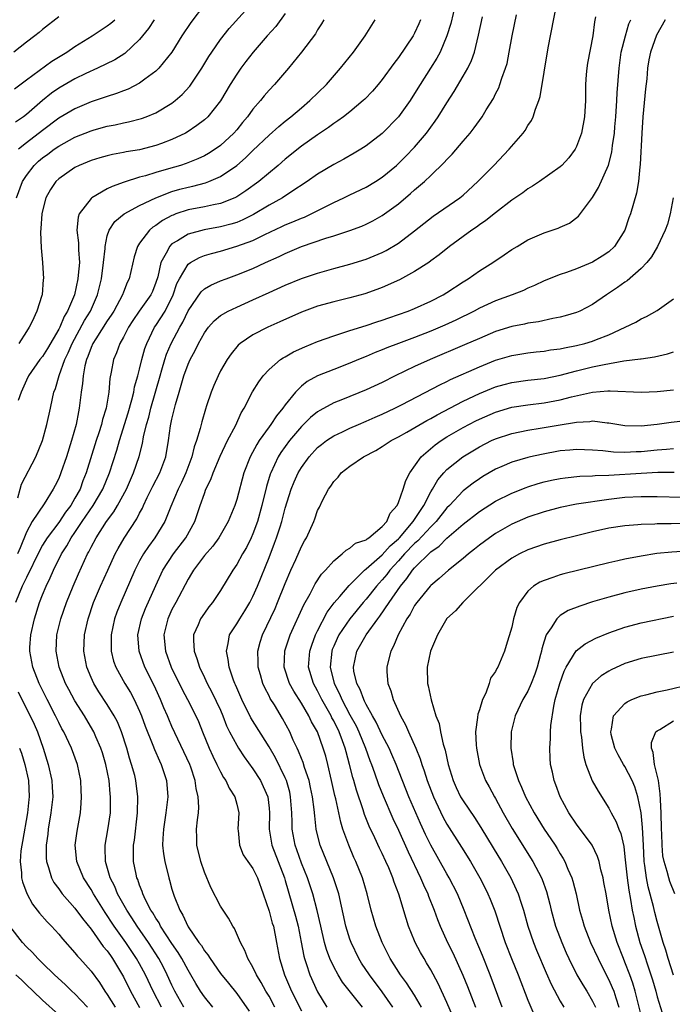
# Model space of a CAD drawing. Units: inches. Extents: x 2505000 to 2508000, y 1551000 to 1554000.
# Drawn here: x 2505724 to 2505805, y 1551361 to 1551483 of the extents above; entities that cross this region are included whole.
import ezdxf

# ---------------------------------------------------------------- set-up
doc = ezdxf.new("R2010")
doc.units = ezdxf.units.IN
doc.header["$MEASUREMENT"] = 0
doc.layers.add('LD25051551_2ft', color=95, linetype='Continuous')

msp = doc.modelspace()

# ---------------------------------------------------------------- linework, layer by layer
at = {"layer": 'LD25051551_2ft'}
for points, elevation in [([(2505778.07, 1551485), (2505777.46, 1551482.54), (2505776.99, 1551481.01), (2505776.14, 1551479), (2505775.75, 1551478.25), (2505774.97, 1551477), (2505773.69, 1551475), (2505773, 1551473.88), (2505772.43, 1551473), (2505771, 1551471), (2505769, 1551468.96), (2505767, 1551467.41), (2505766.35, 1551467), (2505765.51, 1551466.49), (2505764.24, 1551465.76), (2505763, 1551465.09), (2505761, 1551463.9), (2505759.72, 1551463), (2505757.68, 1551461.68), (2505756.67, 1551461), (2505755, 1551460.07), (2505753.08, 1551458.92), (2505751.74, 1551458.26), (2505751, 1551457.96), (2505750.27, 1551457.73), (2505749, 1551457.4), (2505746.96, 1551457.04), (2505745, 1551456.51), (2505743.7, 1551455.7), (2505743, 1551455.3), (2505742.69, 1551455), (2505742.44, 1551454.44), (2505741.62, 1551453), (2505741.23, 1551451.23), (2505741, 1551450.52), (2505740.57, 1551449.43), (2505740.38, 1551449), (2505738.95, 1551447), (2505738.16, 1551445.84), (2505737.62, 1551445), (2505737, 1551443.77), (2505736.56, 1551443), (2505736.15, 1551441.85), (2505735.76, 1551441), (2505735.47, 1551439.47), (2505735.31, 1551438.69), (2505735.2, 1551437), (2505734.86, 1551435), (2505734.41, 1551433.59), (2505734.28, 1551433), (2505733.96, 1551431.96), (2505733.64, 1551431), (2505732.4, 1551427), (2505731.99, 1551426.01), (2505731.63, 1551425), (2505731, 1551423.87), (2505730.49, 1551423), (2505729.84, 1551422.15), (2505729, 1551420.89), (2505727.56, 1551419), (2505727, 1551418.09), (2505726.61, 1551417.39), (2505725, 1551414.09), (2505724.66, 1551413.34), (2505724.46, 1551413), (2505723.66, 1551411)], 7596), ([(2505723.77, 1551461), (2505724.52, 1551463), (2505725, 1551463.77), (2505725.95, 1551465), (2505726.49, 1551465.51), (2505727, 1551465.93), (2505727.63, 1551466.37), (2505728.45, 1551467), (2505729, 1551467.38), (2505731, 1551468.47), (2505733, 1551469.28), (2505733.39, 1551469.39), (2505735, 1551469.84), (2505735.99, 1551470.01), (2505737, 1551470.25), (2505737.63, 1551470.37), (2505739.22, 1551470.78), (2505739.82, 1551471), (2505741, 1551471.48), (2505743, 1551472.69), (2505743.39, 1551473), (2505744.25, 1551473.75), (2505745.22, 1551474.78), (2505746.71, 1551477), (2505747.56, 1551478.44), (2505747.93, 1551479), (2505749, 1551480.56), (2505750.08, 1551481.92), (2505752.89, 1551485)], 7606), ([(2505747, 1551484.86), (2505745.34, 1551482.66), (2505744.23, 1551481), (2505742.97, 1551479), (2505741.38, 1551477), (2505741, 1551476.63), (2505739.66, 1551475.66), (2505739, 1551475.16), (2505737.57, 1551474.43), (2505737, 1551474.23), (2505736.13, 1551473.87), (2505735, 1551473.53), (2505734.62, 1551473.38), (2505733, 1551472.84), (2505731, 1551472), (2505729, 1551470.82), (2505727, 1551469.32), (2505725, 1551467.79), (2505724.01, 1551467)], 7608), ([(2505748.03, 1551361), (2505747, 1551362.28), (2505746.52, 1551363), (2505745.94, 1551363.94), (2505745.35, 1551365), (2505745, 1551365.57), (2505744.22, 1551367), (2505743.76, 1551367.76), (2505743, 1551368.85), (2505741.6, 1551371), (2505741.41, 1551371.41), (2505741, 1551372), (2505740.64, 1551372.64), (2505740.39, 1551373), (2505739.74, 1551374.26), (2505739.4, 1551375), (2505739.31, 1551375.31), (2505739, 1551376.08), (2505738.77, 1551376.77), (2505738.67, 1551377), (2505738.56, 1551377.44), (2505738.25, 1551379), (2505738.23, 1551380.23), (2505738.25, 1551381), (2505738.35, 1551381.65), (2505738.72, 1551385), (2505738.78, 1551387), (2505738.54, 1551389), (2505738.39, 1551389.61), (2505738.01, 1551391), (2505737.76, 1551391.76), (2505737.4, 1551393), (2505736.76, 1551395), (2505736.25, 1551396.25), (2505735.86, 1551397), (2505735, 1551398.41), (2505733.97, 1551399.97), (2505733.33, 1551401), (2505733, 1551401.73), (2505732.47, 1551403), (2505732.11, 1551405), (2505732.19, 1551407), (2505732.62, 1551409), (2505733.3, 1551411), (2505734.15, 1551413), (2505735.05, 1551415), (2505735.98, 1551417), (2505736.33, 1551417.67), (2505737.07, 1551418.93), (2505738.65, 1551421.34), (2505739, 1551422.04), (2505739.35, 1551422.65), (2505739.49, 1551423), (2505739.95, 1551423.95), (2505740.65, 1551425.35), (2505741.51, 1551427), (2505742.23, 1551429), (2505742.56, 1551431), (2505742.83, 1551432.83), (2505743, 1551433.63), (2505743.44, 1551435.44), (2505743.88, 1551437), (2505744.15, 1551437.85), (2505744.47, 1551439), (2505745, 1551440.45), (2505745.25, 1551441), (2505745.87, 1551442.13), (2505746.27, 1551443), (2505747, 1551444.33), (2505747.5, 1551445), (2505748.2, 1551445.8), (2505749, 1551446.45), (2505749.96, 1551447), (2505751, 1551447.5), (2505753, 1551448.39), (2505755, 1551449.31), (2505757, 1551450.2), (2505759, 1551451.01), (2505761, 1551451.7), (2505763, 1551452.27), (2505765, 1551452.8), (2505767, 1551453.42), (2505769, 1551454.25), (2505769.5, 1551454.5), (2505771, 1551455.41), (2505773, 1551456.91), (2505775.29, 1551458.71), (2505778.6, 1551461), (2505779, 1551461.33), (2505780.83, 1551463), (2505782.78, 1551465), (2505784.7, 1551467), (2505786.43, 1551469), (2505786.67, 1551469.33), (2505787, 1551469.91), (2505787.45, 1551470.55), (2505787.65, 1551471), (2505787.93, 1551471.93), (2505788.34, 1551473), (2505788.5, 1551473.5), (2505789.52, 1551479.52), (2505790.57, 1551485)], 7590), ([(2505729, 1551483.35), (2505727, 1551481.8), (2505726.57, 1551481.43), (2505726.03, 1551481), (2505725, 1551480.22), (2505723.43, 1551479)], 7614), ([(2505757, 1551483.75), (2505755.83, 1551482.17), (2505754.78, 1551481), (2505753.04, 1551479), (2505752.15, 1551477.85), (2505751.51, 1551477), (2505751, 1551476.27), (2505750.2, 1551475), (2505749, 1551472.99), (2505747.42, 1551471), (2505747, 1551470.62), (2505746.09, 1551469.91), (2505744.89, 1551469.11), (2505744.68, 1551469), (2505743, 1551468.18), (2505741.72, 1551467.72), (2505741, 1551467.44), (2505739, 1551466.93), (2505737.34, 1551466.66), (2505737, 1551466.58), (2505735.66, 1551466.34), (2505735, 1551466.18), (2505734.08, 1551465.92), (2505733, 1551465.59), (2505731.53, 1551465), (2505731, 1551464.74), (2505729, 1551463.35), (2505728.64, 1551463), (2505727.98, 1551462.02), (2505727.42, 1551461), (2505727, 1551459.4), (2505726.91, 1551459), (2505726.8, 1551457.2), (2505726.76, 1551456.76), (2505726.81, 1551454.81), (2505726.98, 1551453), (2505727.11, 1551451), (2505727.09, 1551450.91), (2505726.94, 1551449), (2505726.92, 1551448.92), (2505726.31, 1551447), (2505725.73, 1551445.73), (2505725.36, 1551445), (2505725, 1551444.47), (2505724.06, 1551443)], 7604), ([(2505741.7, 1551361), (2505740.68, 1551363), (2505739.72, 1551365), (2505739, 1551366.34), (2505738.63, 1551367), (2505737.3, 1551369), (2505735.87, 1551371), (2505735.52, 1551371.52), (2505735, 1551372.34), (2505734.72, 1551372.72), (2505733.29, 1551375), (2505733, 1551375.54), (2505732.07, 1551377), (2505731.24, 1551379), (2505731.04, 1551381), (2505731.27, 1551382.73), (2505731.67, 1551385), (2505731.78, 1551386.22), (2505731.82, 1551387), (2505731.78, 1551387.78), (2505731.74, 1551389), (2505731.33, 1551391), (2505730.56, 1551393), (2505729.62, 1551395), (2505729.39, 1551395.39), (2505729, 1551396.17), (2505728.61, 1551397), (2505727.57, 1551399), (2505726.57, 1551401), (2505725.78, 1551403), (2505725.42, 1551405), (2505725.44, 1551405.44), (2505725.56, 1551407), (2505726.01, 1551409), (2505726.64, 1551411), (2505727, 1551411.93), (2505727.44, 1551413), (2505727.95, 1551414.05), (2505728.34, 1551415), (2505729.34, 1551417), (2505730, 1551418), (2505730.55, 1551419), (2505731, 1551419.65), (2505731.9, 1551421), (2505733.27, 1551423), (2505734.44, 1551425), (2505735.28, 1551427), (2505736.19, 1551429.81), (2505736.52, 1551431), (2505737.57, 1551434.43), (2505738.05, 1551436.05), (2505738.28, 1551437), (2505738.37, 1551437.63), (2505738.79, 1551439), (2505739, 1551439.82), (2505739.28, 1551441), (2505739.64, 1551442.36), (2505739.87, 1551443), (2505740.84, 1551445), (2505741, 1551445.22), (2505742.15, 1551447), (2505743.15, 1551449), (2505743.61, 1551450.39), (2505743.92, 1551451), (2505745, 1551452.78), (2505745.3, 1551453), (2505746.39, 1551453.61), (2505747, 1551453.85), (2505747.88, 1551454.12), (2505749, 1551454.42), (2505751, 1551455.01), (2505753, 1551455.74), (2505754.46, 1551456.46), (2505756.56, 1551457.44), (2505757, 1551457.66), (2505757.96, 1551458.04), (2505759, 1551458.49), (2505759.38, 1551458.62), (2505760.22, 1551459), (2505763, 1551460.42), (2505764.24, 1551461), (2505765, 1551461.38), (2505767, 1551462.31), (2505768.17, 1551463), (2505769, 1551463.54), (2505770.75, 1551465), (2505771, 1551465.22), (2505771.89, 1551466.11), (2505773, 1551467.24), (2505774.48, 1551469), (2505775.55, 1551470.45), (2505775.91, 1551471), (2505777, 1551472.74), (2505777.89, 1551474.11), (2505779, 1551476.01), (2505779.56, 1551477), (2505780.03, 1551477.97), (2505780.39, 1551479), (2505780.9, 1551481.1), (2505781.37, 1551483.37)], 7594), ([(2505744.45, 1551361), (2505743.36, 1551363), (2505743, 1551363.73), (2505742.42, 1551365), (2505741.94, 1551365.94), (2505741.37, 1551367), (2505740.09, 1551369), (2505738.7, 1551371), (2505738.04, 1551372.04), (2505737.4, 1551373), (2505736.28, 1551375), (2505735.92, 1551375.92), (2505735.36, 1551377), (2505734.76, 1551379), (2505734.74, 1551380.74), (2505734.73, 1551381), (2505735.08, 1551382.92), (2505735.38, 1551385), (2505735.4, 1551386.6), (2505735.41, 1551387), (2505735.36, 1551387.36), (2505735.22, 1551389), (2505734.82, 1551391), (2505734.41, 1551392.41), (2505734.21, 1551393), (2505733.58, 1551394.42), (2505733.34, 1551395), (2505733.22, 1551395.22), (2505732.17, 1551397), (2505731, 1551398.83), (2505730.24, 1551400.24), (2505729.85, 1551401), (2505729.06, 1551403), (2505728.68, 1551405), (2505728.76, 1551407), (2505729.24, 1551409), (2505729.96, 1551411), (2505730.77, 1551413), (2505731.44, 1551414.56), (2505732.56, 1551417), (2505732.73, 1551417.27), (2505733, 1551417.84), (2505733.62, 1551419), (2505734.9, 1551421), (2505735.8, 1551422.2), (2505736.27, 1551423), (2505737.36, 1551425), (2505738.26, 1551427), (2505738.95, 1551429.05), (2505739.34, 1551430.66), (2505739.48, 1551431.48), (2505739.85, 1551433), (2505740.12, 1551433.88), (2505740.39, 1551435), (2505741.53, 1551439), (2505741.76, 1551439.76), (2505742.12, 1551441), (2505742.33, 1551441.67), (2505742.89, 1551443), (2505743.95, 1551445), (2505744.35, 1551445.65), (2505745, 1551447.02), (2505746.61, 1551449.39), (2505747, 1551449.73), (2505747.79, 1551450.21), (2505749, 1551450.73), (2505749.71, 1551451), (2505751, 1551451.46), (2505753, 1551452.28), (2505754.55, 1551453), (2505756.25, 1551453.75), (2505757, 1551454.13), (2505759, 1551454.97), (2505762, 1551456), (2505763, 1551456.31), (2505765, 1551456.97), (2505766.49, 1551457.51), (2505767, 1551457.73), (2505767.85, 1551458.15), (2505769, 1551458.79), (2505771, 1551460.26), (2505772.48, 1551461.52), (2505773, 1551461.99), (2505774.21, 1551463), (2505775, 1551463.74), (2505776.66, 1551465.34), (2505777, 1551465.74), (2505777.63, 1551466.37), (2505779, 1551467.99), (2505779.88, 1551469), (2505780.37, 1551469.63), (2505781, 1551470.55), (2505781.34, 1551471), (2505781.85, 1551471.85), (2505782.74, 1551473.26), (2505783, 1551473.84), (2505783.4, 1551474.6), (2505783.54, 1551475), (2505783.78, 1551475.78), (2505784.25, 1551477), (2505784.42, 1551477.58), (2505784.7, 1551479), (2505785.06, 1551481), (2505785.59, 1551483.59)], 7592), ([(2505795.36, 1551483.36), (2505795.25, 1551482.75), (2505795.04, 1551481), (2505794.36, 1551477.64), (2505794.27, 1551477), (2505794.22, 1551476.22), (2505794.12, 1551475), (2505794.12, 1551473), (2505794, 1551471), (2505793.61, 1551469), (2505793, 1551467.32), (2505792.83, 1551467), (2505792.05, 1551465.95), (2505791.19, 1551465), (2505791, 1551464.81), (2505788.45, 1551463), (2505787.57, 1551462.43), (2505787, 1551462.1), (2505786.39, 1551461.61), (2505785, 1551460.71), (2505783, 1551459.15), (2505781.82, 1551458.18), (2505781, 1551457.64), (2505780.63, 1551457.37), (2505780.06, 1551457), (2505777.29, 1551455), (2505776.04, 1551453.96), (2505775, 1551453.19), (2505774.74, 1551453), (2505773, 1551451.88), (2505771.12, 1551450.88), (2505769, 1551449.92), (2505768.34, 1551449.66), (2505766.86, 1551449.14), (2505765, 1551448.63), (2505763, 1551448.16), (2505761, 1551447.61), (2505759, 1551446.88), (2505756.34, 1551445.66), (2505754.85, 1551445), (2505753, 1551444.05), (2505751.44, 1551443), (2505751.2, 1551442.8), (2505750.3, 1551441.7), (2505749.82, 1551441), (2505749, 1551439.6), (2505748.7, 1551439), (2505748.18, 1551437.82), (2505747.84, 1551437), (2505747.28, 1551435.28), (2505747.13, 1551434.87), (2505746.68, 1551433.32), (2505746.48, 1551432.48), (2505746.03, 1551431), (2505745.75, 1551430.25), (2505745.47, 1551429), (2505744.72, 1551427), (2505744.18, 1551425.82), (2505743.77, 1551425), (2505742.86, 1551422.86), (2505742.12, 1551421), (2505740.89, 1551419), (2505740.08, 1551417.92), (2505739.47, 1551417), (2505739, 1551416.15), (2505738.41, 1551415), (2505736.68, 1551411), (2505736.2, 1551409.8), (2505735.91, 1551409), (2505735.46, 1551407), (2505735.47, 1551406.53), (2505735.46, 1551405), (2505735.77, 1551403.77), (2505736.04, 1551403), (2505737.17, 1551401), (2505737.87, 1551399.87), (2505738.33, 1551399), (2505739, 1551397.57), (2505739.24, 1551397), (2505739.7, 1551395.7), (2505740.62, 1551393.38), (2505740.82, 1551392.82), (2505741.44, 1551391.44), (2505741.66, 1551391), (2505742.33, 1551389), (2505742.48, 1551387), (2505742.25, 1551385), (2505741.93, 1551383), (2505741.86, 1551381.86), (2505741.84, 1551381), (2505741.94, 1551379.94), (2505742.11, 1551379), (2505742.6, 1551377), (2505742.7, 1551376.7), (2505743, 1551375.59), (2505743.27, 1551374.73), (2505743.96, 1551373), (2505744.36, 1551372.36), (2505744.95, 1551371), (2505745, 1551370.93), (2505746.33, 1551369), (2505746.63, 1551368.63), (2505747, 1551367.98), (2505747.45, 1551367.45), (2505747.7, 1551367), (2505749, 1551365.16), (2505749.98, 1551363.98), (2505751, 1551362.7), (2505752.53, 1551360.53)], 7588), ([(2505723.54, 1551474.46), (2505725, 1551475.56), (2505728.14, 1551477.86), (2505730.01, 1551479), (2505731, 1551479.68), (2505733.14, 1551481), (2505735, 1551482.24), (2505735.43, 1551482.57), (2505735.93, 1551483)], 7612), ([(2505740.81, 1551483), (2505740.09, 1551481.91), (2505739, 1551480.56), (2505737.16, 1551478.84), (2505735.94, 1551478.06), (2505733.81, 1551477), (2505732.35, 1551476.35), (2505731, 1551475.71), (2505729, 1551474.55), (2505728.09, 1551473.91), (2505726.99, 1551473.01), (2505725, 1551471.27), (2505724.65, 1551471), (2505723.65, 1551470.35)], 7610), ([(2505773.72, 1551483), (2505773.52, 1551482.48), (2505773, 1551481.34), (2505772.82, 1551481), (2505771, 1551478.33), (2505770.41, 1551477.59), (2505769, 1551475.61), (2505768.5, 1551475), (2505767.81, 1551474.19), (2505766.83, 1551473.17), (2505766.65, 1551473), (2505765, 1551471.63), (2505764.2, 1551471), (2505763.51, 1551470.49), (2505763, 1551470.17), (2505762.33, 1551469.67), (2505761, 1551468.79), (2505759, 1551467.37), (2505757, 1551465.76), (2505756.14, 1551465), (2505753.72, 1551463), (2505752.15, 1551461.85), (2505751, 1551461.1), (2505750.79, 1551461), (2505749, 1551460.28), (2505748.13, 1551460.13), (2505747, 1551459.87), (2505745, 1551459.5), (2505743.49, 1551459), (2505743.13, 1551458.87), (2505743, 1551458.81), (2505741.81, 1551458.19), (2505741, 1551457.59), (2505740.63, 1551457.37), (2505740.2, 1551457), (2505739, 1551455.41), (2505738.73, 1551455), (2505738.31, 1551453.69), (2505737.72, 1551451), (2505737.47, 1551450.53), (2505737, 1551449.32), (2505736.89, 1551449), (2505735.81, 1551447), (2505735.5, 1551446.5), (2505735, 1551445.78), (2505733.57, 1551443.57), (2505733.22, 1551443), (2505733, 1551442.5), (2505732.61, 1551441.39), (2505732.44, 1551441), (2505732.23, 1551440.23), (2505732, 1551439), (2505731.94, 1551438.06), (2505731.76, 1551437), (2505731.53, 1551435), (2505731.43, 1551434.57), (2505731.15, 1551433), (2505730.59, 1551431), (2505729.96, 1551429), (2505729.27, 1551427), (2505729, 1551426.33), (2505728.56, 1551425.44), (2505728.33, 1551425), (2505727.19, 1551423.19), (2505725.73, 1551421), (2505725, 1551419.68), (2505724.24, 1551417.76), (2505723.91, 1551417)], 7598), ([(2505723.93, 1551423.93), (2505724.21, 1551425), (2505724.4, 1551425.6), (2505726.17, 1551429), (2505727, 1551431), (2505727.54, 1551433), (2505727.98, 1551435), (2505728.22, 1551436.22), (2505728.41, 1551437), (2505728.58, 1551437.42), (2505729.04, 1551439.04), (2505729.77, 1551441), (2505730.17, 1551441.83), (2505730.64, 1551443), (2505732.17, 1551445.83), (2505732.91, 1551447), (2505733.81, 1551449), (2505734.28, 1551451), (2505734.54, 1551453), (2505734.73, 1551454.73), (2505734.73, 1551455), (2505735, 1551456.28), (2505735.22, 1551457), (2505735.93, 1551458.07), (2505737.09, 1551459), (2505739, 1551460.04), (2505740.99, 1551461.01), (2505743, 1551461.77), (2505743.95, 1551462.05), (2505745, 1551462.31), (2505745.58, 1551462.42), (2505747.16, 1551462.84), (2505747.57, 1551463), (2505749, 1551463.62), (2505751, 1551465), (2505752.08, 1551465.92), (2505753, 1551466.82), (2505755, 1551468.75), (2505756.19, 1551469.81), (2505757, 1551470.47), (2505757.68, 1551471), (2505759, 1551472.13), (2505760.06, 1551473), (2505762.1, 1551475), (2505763.83, 1551477), (2505765.44, 1551479), (2505766.88, 1551481), (2505767.69, 1551482.31), (2505768.14, 1551483)], 7600), ([(2505761.78, 1551483), (2505761.5, 1551482.5), (2505761, 1551481.76), (2505760.73, 1551481.27), (2505759.01, 1551478.99), (2505757.4, 1551477), (2505755.68, 1551475), (2505755, 1551474.28), (2505754.4, 1551473.6), (2505753.94, 1551473), (2505753, 1551471.94), (2505752.32, 1551471), (2505751.71, 1551470.29), (2505751, 1551469.4), (2505750.65, 1551469), (2505749, 1551467.47), (2505748.34, 1551467), (2505747.53, 1551466.47), (2505747, 1551466.18), (2505746.2, 1551465.8), (2505744.77, 1551465.23), (2505744.04, 1551465), (2505742.57, 1551464.57), (2505741, 1551464.13), (2505739.71, 1551463.71), (2505739, 1551463.53), (2505737.08, 1551462.92), (2505735.59, 1551462.41), (2505735, 1551462.1), (2505733.08, 1551461), (2505733, 1551460.93), (2505731.52, 1551459), (2505731.38, 1551458.62), (2505731.22, 1551457), (2505731.44, 1551455.44), (2505731.43, 1551454.57), (2505731.55, 1551453), (2505731.42, 1551451.42), (2505731.37, 1551451), (2505730.94, 1551449), (2505730.09, 1551447), (2505729.67, 1551446.33), (2505729.12, 1551445), (2505729, 1551444.77), (2505727.61, 1551442.39), (2505727, 1551441.4), (2505726.67, 1551441), (2505725.25, 1551439), (2505725, 1551438.48), (2505724.34, 1551437), (2505723.97, 1551435.97)], 7602), ([(2505755.72, 1551361), (2505755, 1551362.35), (2505754.61, 1551363), (2505754.04, 1551364.04), (2505753.45, 1551365), (2505753, 1551365.95), (2505752.37, 1551367), (2505752.01, 1551368.01), (2505751.45, 1551369), (2505750.71, 1551370.71), (2505750.51, 1551371), (2505750, 1551372), (2505749.31, 1551373), (2505749, 1551373.5), (2505747.8, 1551375.8), (2505747, 1551377.7), (2505746.55, 1551379), (2505746.07, 1551381), (2505746.07, 1551381.93), (2505746.04, 1551383), (2505746.14, 1551384.14), (2505746.26, 1551385), (2505746.3, 1551385.7), (2505746.24, 1551387), (2505746, 1551388), (2505745.88, 1551389), (2505745.33, 1551390.67), (2505745.21, 1551391), (2505743, 1551395.69), (2505742.6, 1551396.6), (2505742.44, 1551397), (2505742, 1551398), (2505741.6, 1551399), (2505741, 1551400.3), (2505740.66, 1551401), (2505739.66, 1551403), (2505738.93, 1551405), (2505738.78, 1551407), (2505739.23, 1551409), (2505739.73, 1551410.27), (2505741, 1551413.11), (2505741.88, 1551415), (2505743.18, 1551417), (2505744.7, 1551419), (2505745.81, 1551421), (2505746.12, 1551421.88), (2505746.49, 1551423), (2505747, 1551424.48), (2505747.2, 1551425), (2505747.81, 1551426.19), (2505748.1, 1551427), (2505748.94, 1551429.06), (2505749.88, 1551431), (2505750.89, 1551432.89), (2505751.57, 1551434.43), (2505751.93, 1551435), (2505752.97, 1551437.03), (2505753.72, 1551438.28), (2505754.26, 1551439), (2505755, 1551439.8), (2505756.42, 1551441), (2505756.76, 1551441.24), (2505757, 1551441.36), (2505758.04, 1551441.96), (2505759.42, 1551442.58), (2505761, 1551443.23), (2505763, 1551443.95), (2505764.38, 1551444.38), (2505765, 1551444.59), (2505767, 1551445.22), (2505768.32, 1551445.68), (2505769, 1551445.89), (2505769.82, 1551446.18), (2505771, 1551446.57), (2505772.19, 1551447), (2505773, 1551447.33), (2505775, 1551448.22), (2505776.53, 1551449), (2505777, 1551449.29), (2505779, 1551450.62), (2505779.61, 1551451), (2505781, 1551451.98), (2505782.65, 1551453), (2505784.07, 1551453.93), (2505785, 1551454.59), (2505785.66, 1551455), (2505787, 1551455.79), (2505789, 1551456.65), (2505790.75, 1551457.25), (2505791, 1551457.38), (2505792.13, 1551457.87), (2505793.27, 1551458.73), (2505794.98, 1551461.02), (2505795.75, 1551462.25), (2505796.96, 1551465.04), (2505797.36, 1551466.64), (2505797.46, 1551467.46), (2505797.69, 1551469), (2505797.75, 1551469.75), (2505797.88, 1551471), (2505798.01, 1551473), (2505798.05, 1551473.95), (2505798.27, 1551477), (2505798.55, 1551479), (2505799.05, 1551481), (2505799.5, 1551482.5), (2505799.73, 1551483)], 7586), ([(2505803.97, 1551483), (2505802.92, 1551481.08), (2505802.17, 1551479), (2505801.97, 1551478.03), (2505801.8, 1551477), (2505801.69, 1551475.69), (2505801.54, 1551474.46), (2505801.22, 1551471), (2505801.08, 1551469), (2505800.89, 1551465.11), (2505800.84, 1551464.84), (2505800.68, 1551463), (2505800.44, 1551461.56), (2505799.68, 1551459), (2505799.49, 1551458.51), (2505798.98, 1551457), (2505797.69, 1551455), (2505797, 1551454.34), (2505796.2, 1551453.8), (2505795, 1551453.06), (2505793, 1551452.23), (2505791.77, 1551451.77), (2505791, 1551451.52), (2505789, 1551450.73), (2505787.82, 1551450.18), (2505787, 1551449.83), (2505786.44, 1551449.56), (2505785.07, 1551449), (2505783, 1551448.27), (2505781, 1551447.36), (2505780.35, 1551447), (2505778.11, 1551445.89), (2505776.74, 1551445.26), (2505775, 1551444.51), (2505773, 1551443.74), (2505770.99, 1551443), (2505769.55, 1551442.45), (2505769, 1551442.21), (2505768.13, 1551441.87), (2505767, 1551441.37), (2505766.07, 1551441), (2505765, 1551440.56), (2505763, 1551439.8), (2505761, 1551439), (2505759.71, 1551438.29), (2505759, 1551437.73), (2505758.26, 1551437), (2505757, 1551435.41), (2505756.72, 1551435), (2505755.92, 1551434.08), (2505755.23, 1551433), (2505755, 1551432.7), (2505753.78, 1551431), (2505753.47, 1551430.53), (2505752.65, 1551429), (2505751.9, 1551427), (2505751, 1551423.73), (2505750.75, 1551423), (2505749.95, 1551421), (2505748.81, 1551419), (2505748.03, 1551417.97), (2505747, 1551416.82), (2505745.66, 1551415), (2505745.43, 1551414.57), (2505745, 1551413.87), (2505743.49, 1551411), (2505743, 1551410.12), (2505742.47, 1551409), (2505741.98, 1551407), (2505742.19, 1551405), (2505742.9, 1551403), (2505744.25, 1551400.25), (2505744.92, 1551399), (2505745.96, 1551397), (2505746.29, 1551396.29), (2505746.77, 1551395), (2505747.58, 1551393), (2505748.03, 1551392.03), (2505748.55, 1551391), (2505749, 1551390.07), (2505749.38, 1551389.38), (2505749.65, 1551389), (2505750.07, 1551388.07), (2505750.77, 1551387), (2505751, 1551386.09), (2505751.25, 1551385), (2505751.15, 1551383), (2505751.19, 1551382.81), (2505751.34, 1551381), (2505751.82, 1551379.82), (2505752.37, 1551379), (2505753, 1551378.14), (2505753.57, 1551377), (2505754.29, 1551375), (2505755, 1551372.88), (2505755.4, 1551371.4), (2505755.53, 1551371), (2505755.94, 1551369), (2505756.3, 1551367), (2505756.92, 1551365), (2505757.79, 1551363), (2505759, 1551360.57)], 7584), ([(2505804.95, 1551461), (2505804.6, 1551459), (2505804.26, 1551457.74), (2505803.96, 1551457), (2505803.01, 1551455), (2505802.29, 1551453.71), (2505801.7, 1551453), (2505801, 1551452.27), (2505799.27, 1551450.73), (2505799, 1551450.56), (2505798.1, 1551449.9), (2505796.73, 1551449), (2505795, 1551447.82), (2505793.44, 1551447), (2505793, 1551446.81), (2505791.6, 1551446.4), (2505791, 1551446.25), (2505790.1, 1551446.1), (2505788.32, 1551445.68), (2505787, 1551445.5), (2505786.6, 1551445.4), (2505785, 1551445.08), (2505783, 1551444.46), (2505781, 1551443.63), (2505779.18, 1551442.82), (2505774.92, 1551441), (2505773, 1551440.14), (2505770.6, 1551439), (2505769, 1551438.19), (2505767, 1551437.26), (2505764.08, 1551436.08), (2505763, 1551435.66), (2505761.28, 1551434.72), (2505761, 1551434.54), (2505760.14, 1551433.86), (2505759, 1551432.74), (2505757.51, 1551431), (2505756.45, 1551429.55), (2505756.13, 1551429), (2505755.2, 1551427), (2505755.15, 1551426.85), (2505754.68, 1551425.32), (2505754.12, 1551423), (2505753.56, 1551421), (2505753, 1551419.48), (2505752.79, 1551419), (2505752.2, 1551417.8), (2505751.72, 1551417), (2505751, 1551415.68), (2505750.51, 1551415), (2505749, 1551412.5), (2505748.01, 1551411), (2505747.55, 1551410.45), (2505747, 1551409.68), (2505746.54, 1551409), (2505746.23, 1551408.23), (2505745.67, 1551407), (2505745.64, 1551406.36), (2505745.73, 1551405), (2505746.09, 1551404.09), (2505746.4, 1551403), (2505747, 1551401.75), (2505747.34, 1551401), (2505747.93, 1551399.93), (2505749, 1551397.68), (2505749.3, 1551397), (2505749.76, 1551395.76), (2505750.13, 1551395), (2505751, 1551393.38), (2505751.24, 1551393), (2505751.93, 1551391.93), (2505753, 1551390.45), (2505753.93, 1551389), (2505754.28, 1551388.28), (2505754.83, 1551387), (2505755, 1551385.59), (2505755.06, 1551385), (2505755.03, 1551383), (2505755.35, 1551381), (2505756.9, 1551377), (2505757, 1551376.67), (2505758.26, 1551372.26), (2505758.59, 1551371), (2505758.98, 1551369.02), (2505759.3, 1551367.3), (2505759.39, 1551367), (2505759.59, 1551366.4), (2505760.03, 1551365), (2505761, 1551362.88), (2505762.16, 1551361)], 7582), ([(2505766.57, 1551361), (2505764.1, 1551364.1), (2505763.55, 1551365), (2505763, 1551366), (2505762.53, 1551367), (2505762.11, 1551368.11), (2505761.87, 1551369), (2505761.4, 1551371), (2505760.96, 1551372.96), (2505760.43, 1551375), (2505759.76, 1551377), (2505759, 1551378.8), (2505758.43, 1551380.43), (2505758.22, 1551381), (2505757.87, 1551383), (2505757.84, 1551383.84), (2505757.83, 1551385), (2505757.67, 1551387), (2505757.55, 1551387.55), (2505757.14, 1551389), (2505757, 1551389.33), (2505755.79, 1551391.79), (2505755, 1551393.17), (2505752.74, 1551396.74), (2505751.64, 1551399), (2505751, 1551400.46), (2505750.84, 1551400.84), (2505750.76, 1551401), (2505750.61, 1551401.39), (2505750.06, 1551403), (2505749.95, 1551403.95), (2505749.72, 1551405), (2505749.95, 1551405.95), (2505750.13, 1551407), (2505751, 1551408.36), (2505751.37, 1551409), (2505752.01, 1551409.98), (2505752.62, 1551411), (2505753, 1551411.72), (2505753.57, 1551413), (2505755, 1551416.54), (2505755.69, 1551418.31), (2505755.94, 1551419), (2505756.36, 1551420.36), (2505756.57, 1551421), (2505757, 1551422.66), (2505757.75, 1551425), (2505758.11, 1551425.89), (2505758.61, 1551427), (2505759, 1551427.68), (2505759.96, 1551429), (2505761, 1551430.13), (2505761.47, 1551430.53), (2505762.11, 1551431), (2505763, 1551431.58), (2505764.09, 1551432.09), (2505765, 1551432.54), (2505766.06, 1551433), (2505767, 1551433.39), (2505768.11, 1551433.89), (2505769, 1551434.28), (2505770.54, 1551435), (2505771.47, 1551435.47), (2505776.1, 1551437.9), (2505777, 1551438.32), (2505777.45, 1551438.55), (2505781, 1551440.13), (2505783, 1551440.92), (2505785, 1551441.51), (2505787, 1551441.84), (2505788.03, 1551441.97), (2505789, 1551442.06), (2505789.8, 1551442.2), (2505791, 1551442.35), (2505791.53, 1551442.47), (2505793, 1551442.74), (2505794.04, 1551443), (2505795, 1551443.29), (2505795.49, 1551443.49), (2505797, 1551444.07), (2505799.04, 1551445), (2505800.36, 1551445.64), (2505801, 1551446.03), (2505801.68, 1551446.32), (2505803, 1551447.07), (2505805, 1551448.53)], 7580), ([(2505770.32, 1551361), (2505769, 1551362.88), (2505767.4, 1551365), (2505766.44, 1551366.44), (2505766.1, 1551367), (2505765.14, 1551369), (2505765, 1551369.41), (2505764.51, 1551371), (2505763.61, 1551375), (2505763.48, 1551375.48), (2505762.98, 1551377), (2505761.33, 1551381), (2505761, 1551382.28), (2505760.84, 1551383), (2505760.64, 1551384.64), (2505760.58, 1551385.42), (2505760.38, 1551387), (2505760.14, 1551388.14), (2505759.94, 1551389), (2505759.39, 1551390.61), (2505759.22, 1551391.22), (2505759, 1551391.73), (2505758.64, 1551392.65), (2505758.46, 1551393), (2505757.99, 1551394.01), (2505757.56, 1551395), (2505756.67, 1551396.67), (2505755.66, 1551398.34), (2505755.15, 1551399.15), (2505755, 1551399.46), (2505754.46, 1551400.46), (2505754.23, 1551401), (2505753.93, 1551402.07), (2505753.64, 1551403), (2505753.65, 1551403.65), (2505753.61, 1551405), (2505753.89, 1551406.11), (2505754.19, 1551407), (2505755.74, 1551410.26), (2505756.06, 1551411), (2505757, 1551413.33), (2505757.69, 1551415), (2505758.3, 1551416.3), (2505759, 1551417.9), (2505759.4, 1551418.6), (2505759.64, 1551419), (2505760.52, 1551421), (2505760.66, 1551421.34), (2505761, 1551422.35), (2505761.22, 1551422.78), (2505761.6, 1551423.6), (2505762.34, 1551425), (2505762.62, 1551425.38), (2505763, 1551425.95), (2505763.53, 1551426.47), (2505763.93, 1551427), (2505765, 1551427.84), (2505766.66, 1551429), (2505768.22, 1551429.78), (2505769, 1551430.26), (2505770.1, 1551431), (2505771, 1551431.46), (2505772.03, 1551432.03), (2505774.52, 1551433.48), (2505775, 1551433.73), (2505775.8, 1551434.2), (2505779, 1551435.86), (2505781, 1551436.8), (2505783, 1551437.63), (2505784.06, 1551437.94), (2505785, 1551438.18), (2505787, 1551438.45), (2505789, 1551438.68), (2505791, 1551439.09), (2505793, 1551439.61), (2505795, 1551440.1), (2505796.42, 1551440.42), (2505798.85, 1551440.85), (2505800.91, 1551441.09), (2505801, 1551441.12), (2505802.66, 1551441.34), (2505804.28, 1551441.72), (2505805, 1551441.95)], 7578), ([(2505773.86, 1551361), (2505773, 1551362.47), (2505772.01, 1551364.01), (2505771.26, 1551365), (2505769.99, 1551367), (2505768.98, 1551369), (2505768.21, 1551371), (2505767.63, 1551373), (2505767.13, 1551375), (2505766.55, 1551377), (2505765.74, 1551379), (2505765.5, 1551379.5), (2505764.85, 1551381), (2505764.13, 1551383), (2505763.86, 1551383.86), (2505763.27, 1551386.73), (2505763.15, 1551387.15), (2505762.74, 1551389), (2505762.27, 1551391), (2505762.01, 1551392.01), (2505761.71, 1551393), (2505760.98, 1551395), (2505760.25, 1551396.25), (2505759.91, 1551397), (2505759, 1551398.56), (2505758.05, 1551400.05), (2505757.53, 1551401), (2505756.87, 1551403), (2505756.95, 1551405), (2505756.96, 1551405.04), (2505757.62, 1551407), (2505759.3, 1551410.7), (2505760.08, 1551412.08), (2505760.69, 1551413.31), (2505761.49, 1551414.51), (2505761.97, 1551415), (2505763, 1551416.13), (2505764.06, 1551417), (2505764.53, 1551417.47), (2505765, 1551417.72), (2505765.69, 1551418.31), (2505767, 1551418.76), (2505767.12, 1551418.88), (2505767.34, 1551419), (2505769, 1551420.38), (2505769.55, 1551421), (2505769.96, 1551422.04), (2505770.83, 1551423), (2505771, 1551423.35), (2505771.59, 1551425), (2505771.92, 1551426.08), (2505772.42, 1551427), (2505773.79, 1551429), (2505775.52, 1551430.48), (2505776.27, 1551431), (2505777, 1551431.45), (2505779, 1551432.61), (2505780.57, 1551433.43), (2505781, 1551433.63), (2505783, 1551434.5), (2505785, 1551435.11), (2505787, 1551435.42), (2505789, 1551435.65), (2505791, 1551436.02), (2505792.39, 1551436.39), (2505795, 1551436.98), (2505796.87, 1551437.13), (2505797.16, 1551437.16), (2505801, 1551436.99), (2505803, 1551437.05), (2505805, 1551437.26)], 7576), ([(2505779.59, 1551355.59), (2505777, 1551361.6), (2505775.92, 1551363.92), (2505775, 1551365.61), (2505774.48, 1551366.48), (2505774.16, 1551367), (2505773.74, 1551367.74), (2505773.08, 1551369), (2505773, 1551369.2), (2505772.26, 1551371), (2505771.94, 1551371.94), (2505771.03, 1551374.97), (2505770.46, 1551376.46), (2505770.29, 1551377), (2505769.8, 1551378.2), (2505769.45, 1551379), (2505769, 1551379.97), (2505768.65, 1551380.65), (2505768.06, 1551381.94), (2505767.36, 1551383.37), (2505766.79, 1551384.79), (2505766.62, 1551385.38), (2505765.8, 1551387.8), (2505765.47, 1551389), (2505765.36, 1551389.36), (2505764.96, 1551391), (2505764.53, 1551392.53), (2505764.42, 1551393), (2505764.1, 1551393.9), (2505763.68, 1551395), (2505763, 1551396.37), (2505762.77, 1551396.77), (2505762.67, 1551397), (2505761.54, 1551399), (2505761, 1551400.08), (2505760.49, 1551401), (2505759.89, 1551403), (2505759.98, 1551403.98), (2505760.04, 1551405), (2505760.27, 1551405.73), (2505760.76, 1551407), (2505761, 1551407.5), (2505762.19, 1551409.81), (2505763.06, 1551410.94), (2505763.76, 1551411.76), (2505764.89, 1551413.11), (2505765, 1551413.2), (2505766.81, 1551415), (2505767, 1551415.15), (2505769, 1551416.9), (2505769.99, 1551418.01), (2505771, 1551418.88), (2505771.11, 1551419), (2505772.83, 1551421), (2505772.88, 1551421.12), (2505773, 1551421.27), (2505774.14, 1551423), (2505775, 1551424.68), (2505775.2, 1551425), (2505775.85, 1551426.15), (2505776.59, 1551427), (2505777, 1551427.44), (2505778.97, 1551429), (2505781, 1551430.23), (2505782.5, 1551431), (2505783, 1551431.23), (2505785, 1551431.88), (2505787, 1551432.28), (2505788.52, 1551432.52), (2505791, 1551432.96), (2505792.76, 1551433.24), (2505793, 1551433.29), (2505794.64, 1551433.36), (2505795, 1551433.43), (2505796.79, 1551433.21), (2505797, 1551433.2), (2505799, 1551432.86), (2505801, 1551432.82), (2505803, 1551433.04), (2505804.72, 1551433.28), (2505808.33, 1551433.67)], 7574), ([(2505805, 1551429.98), (2505804.12, 1551429.88), (2505803, 1551429.81), (2505801, 1551429.62), (2505800.39, 1551429.61), (2505799, 1551429.55), (2505797.58, 1551429.58), (2505796.26, 1551429.74), (2505795, 1551429.82), (2505793, 1551429.9), (2505792.18, 1551429.82), (2505791, 1551429.73), (2505788.7, 1551429.3), (2505787.33, 1551429), (2505787, 1551428.92), (2505785, 1551428.34), (2505783.8, 1551427.8), (2505783, 1551427.46), (2505781.44, 1551426.56), (2505781, 1551426.28), (2505780.24, 1551425.76), (2505779, 1551424.8), (2505777.3, 1551423), (2505777, 1551422.7), (2505775.65, 1551421), (2505775, 1551420.36), (2505773.39, 1551418.61), (2505773, 1551418.3), (2505771.74, 1551417), (2505771, 1551416.15), (2505769.95, 1551415), (2505769.56, 1551414.44), (2505769, 1551413.78), (2505768.62, 1551413.38), (2505768.28, 1551413), (2505767, 1551411.4), (2505766.65, 1551411), (2505765, 1551408.99), (2505763.64, 1551407), (2505763.43, 1551406.57), (2505763, 1551405.61), (2505762.82, 1551405.18), (2505762.76, 1551405), (2505762.55, 1551403), (2505763.04, 1551401), (2505763.71, 1551399.71), (2505764, 1551399), (2505765, 1551397.11), (2505765.75, 1551395.75), (2505766.1, 1551395), (2505766.91, 1551393), (2505767.47, 1551391.47), (2505767.66, 1551391), (2505768.05, 1551389.95), (2505768.53, 1551388.53), (2505769.1, 1551387.1), (2505770.31, 1551384.31), (2505771, 1551382.87), (2505772.21, 1551380.21), (2505773.73, 1551377), (2505774.1, 1551376.1), (2505774.62, 1551375), (2505774.72, 1551374.72), (2505775.4, 1551373), (2505775.83, 1551371.83), (2505776.16, 1551371), (2505777.07, 1551369), (2505777.71, 1551367.71), (2505778.96, 1551364.96), (2505779.54, 1551363.54), (2505780.52, 1551361)], 7572), ([(2505783.82, 1551361), (2505782.33, 1551365), (2505781.37, 1551367.37), (2505780.49, 1551369.51), (2505779.14, 1551373), (2505778.3, 1551375), (2505777.27, 1551377), (2505777, 1551377.46), (2505775, 1551381.03), (2505774.34, 1551382.34), (2505773.71, 1551383.71), (2505772.3, 1551387), (2505770.71, 1551391), (2505770.2, 1551392.2), (2505769.83, 1551393), (2505769, 1551394.61), (2505768.23, 1551396.23), (2505767.77, 1551397), (2505767, 1551398.4), (2505766.81, 1551398.81), (2505766.7, 1551399), (2505766.25, 1551400.25), (2505765.85, 1551401), (2505765.5, 1551402.5), (2505765.43, 1551403), (2505765.86, 1551405), (2505766.99, 1551407), (2505768.45, 1551409), (2505768.7, 1551409.3), (2505769.85, 1551411), (2505771.26, 1551413), (2505772.05, 1551413.95), (2505772.75, 1551415), (2505773, 1551415.29), (2505775, 1551417.25), (2505776.04, 1551417.96), (2505777, 1551418.94), (2505779, 1551420.67), (2505781, 1551422.24), (2505783, 1551423.5), (2505785, 1551424.5), (2505786.78, 1551425.22), (2505787, 1551425.3), (2505788.29, 1551425.71), (2505789, 1551425.9), (2505789.9, 1551426.1), (2505791, 1551426.33), (2505791.59, 1551426.41), (2505793.41, 1551426.59), (2505795, 1551426.63), (2505795.33, 1551426.67), (2505797, 1551426.74), (2505801, 1551426.99), (2505803.08, 1551427.08), (2505805.09, 1551427.09)], 7570), ([(2505805.98, 1551423.98), (2505803, 1551424.06), (2505801, 1551424.05), (2505799, 1551423.95), (2505797, 1551423.72), (2505793, 1551423.13), (2505791, 1551422.74), (2505789, 1551422.22), (2505787, 1551421.55), (2505785, 1551420.67), (2505783, 1551419.52), (2505782.25, 1551419), (2505781, 1551418.07), (2505780.41, 1551417.59), (2505779.65, 1551417), (2505779, 1551416.45), (2505777.2, 1551415), (2505776.05, 1551413.95), (2505775, 1551413.09), (2505774.92, 1551413), (2505773.27, 1551411), (2505773, 1551410.61), (2505772.44, 1551409.56), (2505772.04, 1551409), (2505770.96, 1551407), (2505770.4, 1551405.6), (2505770.05, 1551405), (2505769.72, 1551403.72), (2505769.55, 1551403), (2505769.57, 1551402.43), (2505769.7, 1551401), (2505770.07, 1551400.07), (2505770.36, 1551399), (2505771.26, 1551397), (2505771.88, 1551395.88), (2505772.25, 1551395), (2505773.14, 1551393), (2505773.68, 1551391.68), (2505773.89, 1551391), (2505774.19, 1551390.19), (2505774.56, 1551389), (2505775.32, 1551387), (2505776.5, 1551384.5), (2505777, 1551383.61), (2505778.79, 1551380.79), (2505779.89, 1551379), (2505781.07, 1551377), (2505781.72, 1551375.72), (2505782.06, 1551375), (2505782.34, 1551374.34), (2505782.9, 1551372.9), (2505784.21, 1551369), (2505784.98, 1551367), (2505785.79, 1551365), (2505787, 1551361.87), (2505787.87, 1551359.87)], 7568), ([(2505807, 1551420.76), (2505804.72, 1551420.72), (2505803, 1551420.72), (2505802.69, 1551420.69), (2505801, 1551420.65), (2505800.6, 1551420.6), (2505799, 1551420.48), (2505797, 1551420.17), (2505795, 1551419.73), (2505793, 1551419.24), (2505791, 1551418.74), (2505789, 1551418.2), (2505787, 1551417.5), (2505785.97, 1551417), (2505785, 1551416.46), (2505782.99, 1551415), (2505778.94, 1551411), (2505778.04, 1551409.96), (2505777, 1551409.01), (2505775.82, 1551407), (2505775.59, 1551406.41), (2505774.96, 1551405), (2505774.55, 1551403), (2505774.61, 1551401), (2505774.69, 1551400.69), (2505775.03, 1551398.97), (2505775.63, 1551397), (2505776.03, 1551396.03), (2505776.19, 1551395), (2505776.52, 1551393.48), (2505776.76, 1551392.76), (2505777.13, 1551391), (2505777.76, 1551389), (2505778.14, 1551388.14), (2505778.69, 1551387), (2505779, 1551386.49), (2505780.42, 1551384.42), (2505781.2, 1551383.2), (2505782.7, 1551380.7), (2505783.75, 1551379), (2505784.9, 1551377), (2505785.56, 1551375.56), (2505785.79, 1551375), (2505786.15, 1551373.85), (2505786.44, 1551373), (2505787.01, 1551371), (2505787.69, 1551369), (2505788.06, 1551368.06), (2505789.25, 1551365.25), (2505789.86, 1551363.86), (2505791, 1551361.76), (2505791.44, 1551361)], 7566), ([(2505806.66, 1551417.34), (2505804.78, 1551417.22), (2505802.96, 1551417.04), (2505801, 1551416.74), (2505799, 1551416.34), (2505798.13, 1551416.13), (2505797, 1551415.89), (2505791.46, 1551414.54), (2505791, 1551414.41), (2505790.07, 1551414.07), (2505789, 1551413.73), (2505788.49, 1551413.51), (2505787.7, 1551413), (2505787, 1551412.38), (2505785.97, 1551411), (2505785.64, 1551410.36), (2505785.23, 1551409), (2505785, 1551407.95), (2505784.33, 1551405.67), (2505784.11, 1551405), (2505783.49, 1551403.49), (2505783.27, 1551403), (2505783.16, 1551402.84), (2505783, 1551402.49), (2505782.37, 1551401.63), (2505782.22, 1551401), (2505781.8, 1551399.8), (2505781.4, 1551399), (2505781, 1551397.72), (2505780.81, 1551397.19), (2505780.78, 1551396.78), (2505780.53, 1551395), (2505780.6, 1551393.4), (2505780.63, 1551393), (2505781.02, 1551391), (2505781.77, 1551389), (2505782.22, 1551388.22), (2505782.86, 1551387), (2505783, 1551386.77), (2505783.96, 1551385), (2505785.06, 1551383.06), (2505787.63, 1551379), (2505788.67, 1551377), (2505788.77, 1551376.77), (2505789.29, 1551375.29), (2505789.71, 1551373.71), (2505789.87, 1551373), (2505790.43, 1551371), (2505791.18, 1551369), (2505791.73, 1551367.73), (2505792.06, 1551367), (2505793.05, 1551365), (2505793.78, 1551363.78), (2505794.27, 1551363), (2505795, 1551361.73), (2505795.34, 1551361)], 7564), ([(2505805.4, 1551413.4), (2505804.69, 1551413.31), (2505803, 1551413.03), (2505801, 1551412.66), (2505799, 1551412.21), (2505797, 1551411.67), (2505795, 1551411.07), (2505793.44, 1551410.56), (2505792, 1551410), (2505791, 1551409.39), (2505790.56, 1551409), (2505789.88, 1551407.88), (2505789.26, 1551407), (2505789, 1551406.23), (2505788.72, 1551405.28), (2505788.67, 1551405), (2505788.57, 1551404.57), (2505788.14, 1551403), (2505787.86, 1551402.14), (2505787.41, 1551401), (2505787, 1551400.06), (2505786.39, 1551399), (2505785.44, 1551397), (2505784.95, 1551395), (2505784.9, 1551393), (2505785.18, 1551391.18), (2505785.2, 1551391), (2505785.83, 1551389), (2505786.2, 1551388.2), (2505786.7, 1551387), (2505787.77, 1551385), (2505789, 1551383), (2505789.82, 1551381.82), (2505790.36, 1551381), (2505790.61, 1551380.61), (2505791, 1551379.94), (2505791.37, 1551379.37), (2505791.57, 1551379), (2505791.96, 1551378.04), (2505792.42, 1551377), (2505792.56, 1551376.56), (2505792.95, 1551375), (2505793.39, 1551373), (2505793.76, 1551371.76), (2505793.95, 1551371), (2505794.75, 1551369), (2505795.67, 1551367), (2505796.68, 1551365), (2505797, 1551364.4), (2505797.44, 1551363.44), (2505797.61, 1551363), (2505797.86, 1551362.14), (2505798.24, 1551361)], 7562), ([(2505801.2, 1551359.2), (2505800.25, 1551363), (2505799.96, 1551363.96), (2505799.6, 1551365), (2505799, 1551366.57), (2505798.81, 1551367), (2505798.03, 1551369), (2505797.41, 1551371), (2505797.02, 1551373), (2505796.67, 1551375), (2505796.41, 1551376.41), (2505796.29, 1551377), (2505796.02, 1551377.98), (2505795.8, 1551379), (2505795.62, 1551379.62), (2505794.94, 1551381), (2505793, 1551383.63), (2505792.07, 1551385), (2505790.98, 1551387), (2505790.47, 1551388.47), (2505790.25, 1551389), (2505790.05, 1551390.05), (2505789.81, 1551391), (2505789.76, 1551391.76), (2505789.7, 1551393), (2505789.8, 1551394.2), (2505789.79, 1551395), (2505789.82, 1551395.82), (2505790.19, 1551398.19), (2505790.39, 1551399), (2505790.93, 1551401), (2505791.47, 1551402.53), (2505791.73, 1551403), (2505792.98, 1551405.02), (2505794.1, 1551405.9), (2505795.41, 1551406.59), (2505797, 1551407.24), (2505799, 1551407.95), (2505801, 1551408.49), (2505805, 1551409.29)], 7560), ([(2505805, 1551404.87), (2505801, 1551404.08), (2505799, 1551403.46), (2505797.31, 1551402.69), (2505797, 1551402.53), (2505796.06, 1551401.94), (2505795, 1551400.99), (2505793.89, 1551399), (2505793.69, 1551398.31), (2505793.48, 1551397), (2505793.52, 1551395.52), (2505793.52, 1551395), (2505793.62, 1551394.38), (2505793.75, 1551393), (2505793.9, 1551391.9), (2505794.17, 1551391), (2505794.96, 1551388.96), (2505795.68, 1551387.68), (2505797, 1551385.6), (2505797.31, 1551385), (2505797.92, 1551383.92), (2505798.25, 1551383), (2505798.48, 1551382.48), (2505798.85, 1551380.85), (2505799, 1551379.59), (2505799.26, 1551377), (2505799.47, 1551375.47), (2505799.7, 1551374.3), (2505799.91, 1551373), (2505800.08, 1551372.08), (2505800.31, 1551371), (2505800.85, 1551369), (2505801.4, 1551367.4), (2505801.78, 1551366.22), (2505802.21, 1551365), (2505802.4, 1551364.4), (2505802.81, 1551363), (2505803, 1551362.28), (2505804, 1551359)], 7558), ([(2505805, 1551364.97), (2505804.36, 1551367), (2505804.06, 1551368.06), (2505803.74, 1551369), (2505803, 1551371.57), (2505802.71, 1551372.71), (2505802.55, 1551373.45), (2505801.89, 1551375.89), (2505801.67, 1551377), (2505801.48, 1551378.52), (2505801.39, 1551379), (2505801.28, 1551381), (2505801.19, 1551383.19), (2505801.01, 1551385), (2505800.6, 1551387), (2505800.21, 1551388.21), (2505799.88, 1551389), (2505799, 1551390.75), (2505798.84, 1551391), (2505798.17, 1551392.17), (2505797.76, 1551393), (2505797.31, 1551394.69), (2505797.24, 1551395), (2505797.35, 1551395.35), (2505797.59, 1551397), (2505799, 1551398.51), (2505799.27, 1551398.73), (2505799.87, 1551399), (2505801, 1551399.45), (2505801.59, 1551399.59), (2505803, 1551399.98), (2505804.21, 1551400.21), (2505807, 1551400.86)], 7556), ([(2505723.97, 1551399.97), (2505724.44, 1551399), (2505725.46, 1551397), (2505725.96, 1551395.96), (2505726.37, 1551395), (2505727.07, 1551393), (2505727.71, 1551391), (2505728.15, 1551389), (2505728.2, 1551388.2), (2505728.25, 1551387), (2505728.04, 1551385), (2505727.7, 1551383), (2505727.63, 1551382.37), (2505727.43, 1551381), (2505727.44, 1551379.44), (2505727.47, 1551379), (2505727.74, 1551378.26), (2505728.1, 1551377), (2505728.41, 1551376.41), (2505729, 1551375.61), (2505729.24, 1551375.24), (2505729.43, 1551375), (2505731, 1551373.25), (2505731.95, 1551371.95), (2505733, 1551370.64), (2505734.51, 1551368.51), (2505735, 1551367.95), (2505735.38, 1551367.38), (2505735.66, 1551367), (2505737, 1551364.76), (2505737.89, 1551363), (2505739, 1551360.98)], 7596), ([(2505805.18, 1551375), (2505804.55, 1551376.55), (2505804.41, 1551377), (2505804.22, 1551377.78), (2505803.84, 1551379), (2505803.7, 1551379.7), (2505803.6, 1551381), (2505803.58, 1551382.42), (2505803.53, 1551383), (2505803.48, 1551385), (2505803.39, 1551386.61), (2505803.37, 1551387.37), (2505803.13, 1551389), (2505803, 1551389.67), (2505802.65, 1551391), (2505802.48, 1551392.48), (2505802.29, 1551393), (2505802.28, 1551393.72), (2505802.83, 1551395), (2505803, 1551395.16), (2505803.32, 1551395.32), (2505805, 1551396.39)], 7554), ([(2505724.15, 1551393), (2505724.38, 1551392.38), (2505724.81, 1551391), (2505725.24, 1551389), (2505725.35, 1551387), (2505725.32, 1551386.68), (2505725.15, 1551385), (2505724.52, 1551381.48), (2505724.42, 1551381), (2505724.33, 1551380.33), (2505724.23, 1551379), (2505724.39, 1551377.61), (2505724.39, 1551377), (2505724.5, 1551376.5), (2505725.04, 1551375.04), (2505725.75, 1551373.75), (2505726.33, 1551373), (2505726.61, 1551372.61), (2505727.55, 1551371.55), (2505728.11, 1551371), (2505729, 1551370.02), (2505729.45, 1551369.45), (2505731, 1551367.7), (2505731.3, 1551367.3), (2505731.59, 1551367), (2505733, 1551365.46), (2505734.04, 1551364.04), (2505734.7, 1551363), (2505735, 1551362.58), (2505735.96, 1551361)], 7598), ([(2505732.54, 1551361), (2505731, 1551362.66), (2505730.63, 1551363), (2505729.81, 1551363.81), (2505728.49, 1551365), (2505727, 1551366.46), (2505726.42, 1551367), (2505725.74, 1551367.74), (2505725, 1551368.47), (2505724.51, 1551369), (2505722.95, 1551371)], 7600), ([(2505723.71, 1551365), (2505724.39, 1551364.39), (2505725, 1551363.77), (2505725.83, 1551363), (2505727, 1551361.85), (2505729, 1551360.05)], 7602)]:
    msp.add_lwpolyline(points, dxfattribs=dict(at, elevation=elevation))

doc.saveas('drawing.dxf')
